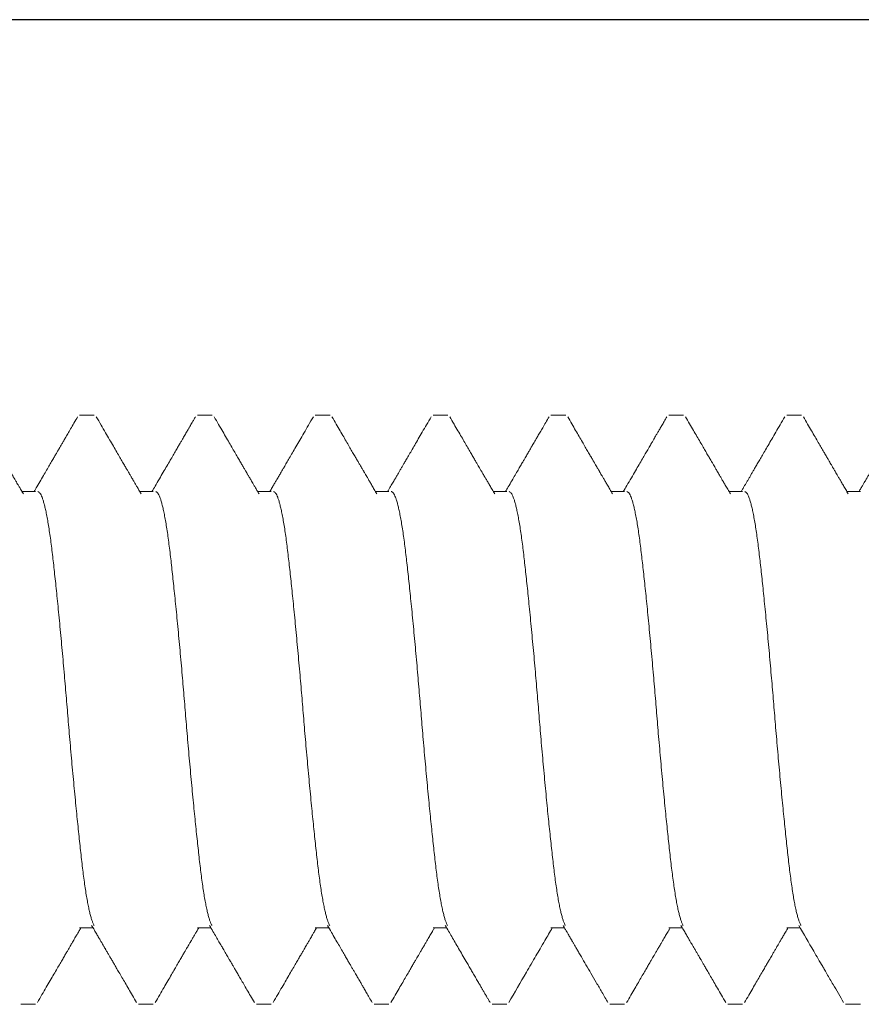
# Model space of a CAD drawing. Extents: x -14.4 to 52.1, y 66.3 to 107.1.
# Drawn here: x -2.6 to -2.2, y 103.7 to 104.1 of the extents above; entities that cross this region are included whole.
import ezdxf

# ---------------------------------------------------------------- set-up
doc = ezdxf.new("R2010")
doc.units = 0
doc.header["$MEASUREMENT"] = 0
doc.linetypes.add('SLD-Solid', pattern=[0])
for name, color, linetype in [('DIMENSION', 1, 'CONTINUOUS'), ('FASTENER(GFC)', 6, 'CONTINUOUS'), ('OBJECT_1', 4, 'CONTINUOUS')]:
    doc.layers.add(name, color=color, linetype=linetype)

# ---------------------------------------------------------------- blocks, each defined once
blk = doc.blocks.new('F581S')
at = {"layer": 'FASTENER(GFC)', "linetype": 'SLD-Solid', "lineweight": 15}
for p, q in [((0.6026, 0.12554), (0.59632, 0.12554)), ((0.65281, 0.12554), (0.64654, 0.12554)), ((0.70303, 0.12554), (0.69675, 0.12554)), ((0.75325, 0.12554), (0.74697, 0.12554)), ((0.80346, 0.12554), (0.79718, 0.12554)), ((0.85368, 0.12554), (0.8474, 0.12554)), ((0.90389, 0.12554), (0.89762, 0.12554)), ((0.95411, 0.12554), (0.94783, 0.12554)), ((0.6277, 0.09292), (0.62199, 0.09292)), ((0.67792, 0.09292), (0.6722, 0.09292)), ((0.72814, 0.09292), (0.72242, 0.09292)), ((0.77835, 0.09292), (0.77264, 0.09292)), ((0.82857, 0.09292), (0.82285, 0.09292)), ((0.87879, 0.09292), (0.87307, 0.09292)), ((0.929, 0.09292), (0.92328, 0.09292)), ((0.59632, -0.09292), (0.60204, -0.09292)), ((0.64653, -0.09292), (0.65225, -0.09292)), ((0.69675, -0.09292), (0.70247, -0.09292)), ((0.74697, -0.09292), (0.75269, -0.09292)), ((0.79718, -0.09292), (0.8029, -0.09292)), ((0.8474, -0.09292), (0.85312, -0.09292)), ((0.89762, -0.09292), (0.90334, -0.09292)), ((0.94783, -0.09292), (0.95355, -0.09292)), ((0.62143, -0.12554), (0.6277, -0.12554)), ((0.67164, -0.12554), (0.67792, -0.12554)), ((0.72186, -0.12554), (0.72814, -0.12554)), ((0.77208, -0.12554), (0.77835, -0.12554)), ((0.82229, -0.12554), (0.82857, -0.12554)), ((0.87251, -0.12554), (0.87879, -0.12554)), ((0.92273, -0.12554), (0.929, -0.12554))]:
    blk.add_line(p, q, dxfattribs=at)
for points, knots in [([(0.62257, 0.09192), (0.62044, 0.09558), (0.61703, 0.10141), (0.61334, 0.10776), (0.61174, 0.11051), (0.61136, 0.11117), (0.61106, 0.11168), (0.60992, 0.11365), (0.60732, 0.11812), (0.60493, 0.12222), (0.60343, 0.12481)], [0, 0, 0, 0, 0.333853, 0.532753, 0.579051, 0.584813, 0.592402, 0.625661, 0.764542, 1, 1, 1, 1]), ([(0.6457, 0.12481), (0.64509, 0.12376), (0.64392, 0.12174), (0.64224, 0.11885), (0.64071, 0.11621), (0.63932, 0.11383), (0.63809, 0.11171), (0.637, 0.10984), (0.63606, 0.10823), (0.63527, 0.10687), (0.63463, 0.10578), (0.63414, 0.10493), (0.63375, 0.10425), (0.6334, 0.10365), (0.63305, 0.10305), (0.6327, 0.10245), (0.63237, 0.10188), (0.63201, 0.10127), (0.63158, 0.10053), (0.63103, 0.09959), (0.63037, 0.09845), (0.62958, 0.0971), (0.62868, 0.09555), (0.62785, 0.09414), (0.62733, 0.09324), (0.62715, 0.09292)], [0, 0, 0, 0, 0.098784, 0.189512, 0.272191, 0.346826, 0.413421, 0.47198, 0.522508, 0.565008, 0.599483, 0.625935, 0.64493, 0.66313, 0.682462, 0.701586, 0.719402, 0.736162, 0.759285, 0.788771, 0.824617, 0.866819, 0.915373, 0.970276, 1, 1, 1, 1]), ([(0.67279, 0.09192), (0.67242, 0.09256), (0.67171, 0.09377), (0.67071, 0.09549), (0.66981, 0.09702), (0.66903, 0.09837), (0.66835, 0.09953), (0.66779, 0.10049), (0.66733, 0.10128), (0.66694, 0.10194), (0.66659, 0.10256), (0.66622, 0.10318), (0.66587, 0.10378), (0.66553, 0.10436), (0.66519, 0.10496), (0.6648, 0.10563), (0.66432, 0.10646), (0.66373, 0.10747), (0.66303, 0.10866), (0.66223, 0.11004), (0.66125, 0.11173), (0.66007, 0.11375), (0.65869, 0.11614), (0.65714, 0.11879), (0.65545, 0.12171), (0.65426, 0.12375), (0.65365, 0.12481)], [0, 0, 0, 0, 0.0580985, 0.1104794, 0.1571398, 0.1980756, 0.2332828, 0.2627605, 0.2865039, 0.3045127, 0.3237441, 0.3424508, 0.3612937, 0.3786254, 0.3957143, 0.4151975, 0.4402871, 0.4709864, 0.507295, 0.549216, 0.5967521, 0.6612081, 0.7337549, 0.8143997, 0.9031459, 1, 1, 1, 1]), ([(0.69592, 0.12481), (0.69531, 0.12377), (0.69415, 0.12176), (0.69248, 0.11889), (0.69095, 0.11626), (0.68958, 0.1139), (0.68835, 0.11178), (0.68727, 0.10992), (0.68633, 0.10832), (0.68555, 0.10697), (0.68491, 0.10587), (0.68443, 0.10505), (0.68407, 0.10444), (0.68376, 0.10391), (0.68342, 0.10333), (0.68306, 0.1027), (0.68274, 0.10215), (0.68248, 0.1017), (0.68222, 0.10126), (0.68187, 0.10065), (0.68137, 0.0998), (0.68073, 0.0987), (0.67994, 0.09735), (0.67902, 0.09576), (0.67814, 0.09426), (0.67757, 0.09328), (0.67736, 0.09292)], [0, 0, 0, 0, 0.098171, 0.188354, 0.270556, 0.344782, 0.411037, 0.469327, 0.519653, 0.56202, 0.596431, 0.622888, 0.638936, 0.654562, 0.672786, 0.693609, 0.713161, 0.724718, 0.735985, 0.754995, 0.781749, 0.816242, 0.858471, 0.908432, 0.966119, 1, 1, 1, 1]), ([(0.72301, 0.09192), (0.72273, 0.0924), (0.72221, 0.09329), (0.72149, 0.09452), (0.72088, 0.09557), (0.72038, 0.09642), (0.71999, 0.09708), (0.7197, 0.09758), (0.71949, 0.09795), (0.7193, 0.09828), (0.71909, 0.09863), (0.71884, 0.09905), (0.71856, 0.09954), (0.71823, 0.1001), (0.71775, 0.10094), (0.71707, 0.1021), (0.71617, 0.10364), (0.71488, 0.10587), (0.71318, 0.10878), (0.71107, 0.11242), (0.7088, 0.11631), (0.70638, 0.12047), (0.70472, 0.12333), (0.70387, 0.12481)], [0, 0, 0, 0, 0.043509, 0.081173, 0.11299, 0.138955, 0.159066, 0.173323, 0.183997, 0.192708, 0.203484, 0.216326, 0.231234, 0.248209, 0.26725, 0.307529, 0.354759, 0.407651, 0.510224, 0.62074, 0.739204, 0.865622, 1, 1, 1, 1]), ([(0.74613, 0.12481), (0.74363, 0.1205), (0.73977, 0.11385), (0.73532, 0.10621), (0.73269, 0.1017), (0.73037, 0.09771), (0.72863, 0.09473), (0.72758, 0.09292)], [0, 0, 0, 0, 0.4055108, 0.6252509, 0.7186555, 0.8304641, 1, 1, 1, 1]), ([(0.77322, 0.09192), (0.77274, 0.09274), (0.77182, 0.09433), (0.77041, 0.09673), (0.76899, 0.09918), (0.76748, 0.10176), (0.76588, 0.10451), (0.76446, 0.10695), (0.76322, 0.10908), (0.7622, 0.11083), (0.76115, 0.11264), (0.7601, 0.11445), (0.75909, 0.11618), (0.75822, 0.11769), (0.75747, 0.11897), (0.75685, 0.12004), (0.75634, 0.12091), (0.75588, 0.12171), (0.75539, 0.12255), (0.75478, 0.12361), (0.75433, 0.12438), (0.75408, 0.12481)], [0, 0, 0, 0, 0.074779, 0.145119, 0.219434, 0.297961, 0.381115, 0.469497, 0.521283, 0.574718, 0.629805, 0.686427, 0.739746, 0.787224, 0.824173, 0.856595, 0.884525, 0.903637, 0.929252, 0.961373, 1, 1, 1, 1]), ([(0.79635, 0.12481), (0.79574, 0.12377), (0.79458, 0.12176), (0.79291, 0.11889), (0.79138, 0.11626), (0.79001, 0.1139), (0.78878, 0.11178), (0.7877, 0.10992), (0.78676, 0.10832), (0.78598, 0.10697), (0.78534, 0.10587), (0.78486, 0.10505), (0.7845, 0.10444), (0.7842, 0.10391), (0.78386, 0.10333), (0.78349, 0.1027), (0.78317, 0.10215), (0.78291, 0.1017), (0.78265, 0.10126), (0.7823, 0.10065), (0.7818, 0.0998), (0.78116, 0.0987), (0.78038, 0.09735), (0.77945, 0.09576), (0.77857, 0.09426), (0.778, 0.09328), (0.77779, 0.09292)], [0, 0, 0, 0, 0.098172, 0.188357, 0.270561, 0.34479, 0.411047, 0.469339, 0.519668, 0.562039, 0.596452, 0.622912, 0.638965, 0.654589, 0.672804, 0.693608, 0.713143, 0.72469, 0.735954, 0.754964, 0.781718, 0.816215, 0.858449, 0.908415, 0.966111, 1, 1, 1, 1]), ([(0.82344, 0.09192), (0.82286, 0.09291), (0.82175, 0.09481), (0.82016, 0.09754), (0.8187, 0.10004), (0.81738, 0.10231), (0.8162, 0.10434), (0.81516, 0.10613), (0.81426, 0.10768), (0.81347, 0.10902), (0.81276, 0.11025), (0.81209, 0.11139), (0.81147, 0.11247), (0.81092, 0.1134), (0.81051, 0.11412), (0.81014, 0.11475), (0.80974, 0.11544), (0.80919, 0.11638), (0.8085, 0.11758), (0.80766, 0.11902), (0.80667, 0.12073), (0.80553, 0.12268), (0.80473, 0.12407), (0.8043, 0.12481)], [0, 0, 0, 0, 0.0902371, 0.1734147, 0.249523, 0.3185567, 0.3805073, 0.4344515, 0.4815514, 0.5218049, 0.5569686, 0.5934589, 0.6262694, 0.655196, 0.6785712, 0.6918091, 0.7127105, 0.7413168, 0.7776296, 0.8216511, 0.8733848, 0.9328333, 1, 1, 1, 1]), ([(0.84657, 0.12481), (0.8459, 0.12367), (0.84463, 0.12147), (0.84279, 0.1183), (0.84109, 0.11538), (0.83954, 0.11271), (0.83814, 0.11031), (0.83689, 0.10816), (0.83579, 0.10627), (0.83482, 0.10461), (0.83402, 0.10323), (0.83336, 0.10211), (0.83284, 0.1012), (0.83239, 0.10043), (0.832, 0.09976), (0.83169, 0.09924), (0.83144, 0.0988), (0.8312, 0.09839), (0.83089, 0.09786), (0.83048, 0.09715), (0.82993, 0.09621), (0.82923, 0.09501), (0.82857, 0.09389), (0.82815, 0.09316), (0.82801, 0.09292)], [0, 0, 0, 0, 0.107202, 0.206562, 0.29809, 0.381789, 0.457667, 0.524579, 0.583954, 0.635797, 0.680108, 0.713859, 0.741551, 0.765495, 0.786453, 0.804425, 0.814698, 0.827476, 0.843237, 0.864625, 0.894152, 0.931815, 0.977611, 1, 1, 1, 1]), ([(0.87365, 0.09192), (0.87316, 0.09277), (0.87221, 0.0944), (0.87086, 0.09671), (0.86965, 0.09879), (0.86858, 0.10063), (0.86769, 0.10216), (0.86696, 0.1034), (0.86639, 0.10438), (0.86592, 0.10519), (0.86554, 0.10584), (0.86525, 0.10634), (0.86505, 0.10668), (0.86491, 0.10692), (0.86477, 0.10717), (0.86456, 0.10753), (0.86422, 0.10811), (0.86374, 0.10894), (0.86308, 0.11007), (0.86228, 0.11144), (0.86134, 0.11307), (0.86025, 0.11493), (0.85902, 0.11705), (0.85765, 0.11942), (0.85613, 0.12203), (0.85507, 0.12385), (0.85451, 0.12481)], [0, 0, 0, 0, 0.077807, 0.148315, 0.211515, 0.267404, 0.315973, 0.350852, 0.380642, 0.405342, 0.425098, 0.44024, 0.450779, 0.455734, 0.462423, 0.473336, 0.488474, 0.51523, 0.5495, 0.591284, 0.640587, 0.69741, 0.761759, 0.833637, 0.913048, 1, 1, 1, 1]), ([(0.89678, 0.12481), (0.89614, 0.1237), (0.89489, 0.12155), (0.89308, 0.11844), (0.89142, 0.11558), (0.88989, 0.11295), (0.88851, 0.11057), (0.88727, 0.10844), (0.88617, 0.10655), (0.8852, 0.10489), (0.88439, 0.10349), (0.88372, 0.10234), (0.88317, 0.10141), (0.88272, 0.10063), (0.88233, 0.09996), (0.88205, 0.09948), (0.88185, 0.09914), (0.88171, 0.0989), (0.88155, 0.09862), (0.88133, 0.09824), (0.88101, 0.0977), (0.88058, 0.09695), (0.88002, 0.09599), (0.87934, 0.09482), (0.87872, 0.09378), (0.87834, 0.09312), (0.87823, 0.09292)], [0, 0, 0, 0, 0.1047309, 0.2020142, 0.2918564, 0.3742621, 0.449238, 0.5156461, 0.5748941, 0.626986, 0.6719242, 0.7065736, 0.7353156, 0.7594675, 0.7802205, 0.7975765, 0.8049813, 0.8122625, 0.8205242, 0.8310308, 0.8478629, 0.8713314, 0.9014357, 0.9381712, 0.9815351, 1, 1, 1, 1]), ([(0.92387, 0.09192), (0.92348, 0.09258), (0.92276, 0.09383), (0.92173, 0.09558), (0.92085, 0.0971), (0.9201, 0.09838), (0.91949, 0.09942), (0.91903, 0.10023), (0.91868, 0.10082), (0.91844, 0.10123), (0.91824, 0.10158), (0.91802, 0.10195), (0.91778, 0.10237), (0.91748, 0.10289), (0.91712, 0.10351), (0.91663, 0.10434), (0.91601, 0.1054), (0.91524, 0.10673), (0.91434, 0.10827), (0.91333, 0.11002), (0.91219, 0.11197), (0.91093, 0.11414), (0.90955, 0.11651), (0.90805, 0.11909), (0.90643, 0.12188), (0.90531, 0.12381), (0.90473, 0.12481)], [0, 0, 0, 0, 0.060545, 0.113889, 0.160026, 0.198952, 0.230661, 0.255152, 0.272421, 0.284237, 0.293333, 0.30436, 0.31732, 0.332376, 0.351114, 0.373935, 0.408038, 0.448468, 0.495226, 0.548316, 0.60774, 0.673501, 0.745603, 0.82405, 0.908849, 1, 1, 1, 1]), ([(0.947, 0.12481), (0.94634, 0.12368), (0.94508, 0.1215), (0.94325, 0.11836), (0.94156, 0.11545), (0.94002, 0.11279), (0.93861, 0.11038), (0.93736, 0.10823), (0.93625, 0.10632), (0.93527, 0.10464), (0.93445, 0.10323), (0.93378, 0.10207), (0.93323, 0.10113), (0.93276, 0.10033), (0.93235, 0.09963), (0.93205, 0.09911), (0.93183, 0.09873), (0.93166, 0.09845), (0.93148, 0.09812), (0.93124, 0.09772), (0.9309, 0.09713), (0.93039, 0.09627), (0.9297, 0.09508), (0.92903, 0.09393), (0.92859, 0.09318), (0.92844, 0.09292)], [0, 0, 0, 0, 0.10619, 0.204796, 0.295823, 0.379278, 0.455165, 0.522336, 0.582216, 0.634805, 0.680112, 0.714981, 0.743888, 0.768774, 0.7906, 0.809368, 0.817605, 0.82611, 0.836305, 0.848199, 0.863996, 0.892049, 0.929326, 0.975825, 1, 1, 1, 1]), ([(0.64559, -0.09291), (0.64558, -0.09292), (0.64543, -0.09297), (0.64513, -0.09278), (0.64468, -0.09234), (0.64424, -0.09157), (0.64379, -0.09054), (0.64334, -0.08925), (0.6429, -0.08769), (0.64245, -0.08586), (0.64199, -0.08373), (0.64152, -0.08129), (0.64105, -0.07854), (0.64059, -0.07554), (0.64013, -0.07231), (0.63969, -0.06887), (0.63927, -0.0653), (0.63885, -0.06161), (0.63843, -0.05778), (0.638, -0.05376), (0.63756, -0.04956), (0.63711, -0.0451), (0.63664, -0.04039), (0.63616, -0.03544), (0.63569, -0.03038), (0.63521, -0.02522), (0.63474, -0.01999), (0.63429, -0.01483), (0.63385, -0.00975), (0.63343, -0.00478), (0.63302, 0.00017), (0.63262, 0.00513), (0.63219, 0.0102), (0.63174, 0.01538), (0.63128, 0.02064), (0.63081, 0.02586), (0.63033, 0.03101), (0.62985, 0.03606), (0.62939, 0.04089), (0.62893, 0.0455), (0.62848, 0.04986), (0.62805, 0.05405), (0.62762, 0.05806), (0.62719, 0.06194), (0.62677, 0.06569), (0.62634, 0.06931), (0.62589, 0.07272), (0.62543, 0.07592), (0.62497, 0.07889), (0.62451, 0.08156), (0.62405, 0.08393), (0.6236, 0.086), (0.62315, 0.08781), (0.6227, 0.08935), (0.62225, 0.09063), (0.62189, 0.09148), (0.62168, 0.0918), (0.62163, 0.09189)], [0, 0, 0, 0, 0.001303, 0.02014, 0.03916, 0.058334, 0.076525, 0.094799, 0.113129, 0.131486, 0.149843, 0.16928, 0.188652, 0.207926, 0.22707, 0.246055, 0.264856, 0.282624, 0.300555, 0.318624, 0.336804, 0.355071, 0.374507, 0.393976, 0.413444, 0.432878, 0.452244, 0.47151, 0.489556, 0.507459, 0.525197, 0.542946, 0.56086, 0.580013, 0.599293, 0.618669, 0.638109, 0.657579, 0.677046, 0.695368, 0.713629, 0.731802, 0.749862, 0.767782, 0.786609, 0.80543, 0.824436, 0.843599, 0.862886, 0.882268, 0.900599, 0.918957, 0.937313, 0.95564, 0.973909, 0.993192, 1, 1, 1, 1]), ([(0.69579, -0.09291), (0.69578, -0.09292), (0.69563, -0.09297), (0.69533, -0.09278), (0.69488, -0.09234), (0.69444, -0.09157), (0.69399, -0.09054), (0.69354, -0.08925), (0.6931, -0.08769), (0.69265, -0.08586), (0.69219, -0.08373), (0.69172, -0.08129), (0.69125, -0.07854), (0.69079, -0.07554), (0.69033, -0.07231), (0.68989, -0.06887), (0.68947, -0.0653), (0.68905, -0.06161), (0.68863, -0.05778), (0.6882, -0.05376), (0.68776, -0.04956), (0.68731, -0.0451), (0.68684, -0.04039), (0.68636, -0.03544), (0.68589, -0.03038), (0.68541, -0.02522), (0.68494, -0.01999), (0.68449, -0.01483), (0.68405, -0.00975), (0.68363, -0.00478), (0.68322, 0.00017), (0.68282, 0.00513), (0.68239, 0.0102), (0.68194, 0.01538), (0.68148, 0.02064), (0.68101, 0.02586), (0.68053, 0.03101), (0.68005, 0.03606), (0.67959, 0.04089), (0.67913, 0.0455), (0.67868, 0.04986), (0.67825, 0.05405), (0.67782, 0.05806), (0.67739, 0.06194), (0.67697, 0.06569), (0.67654, 0.06931), (0.67609, 0.07272), (0.67563, 0.07592), (0.67517, 0.07889), (0.67471, 0.08156), (0.67425, 0.08393), (0.6738, 0.086), (0.67335, 0.08781), (0.6729, 0.08935), (0.67245, 0.09063), (0.67209, 0.09148), (0.67188, 0.0918), (0.67183, 0.09189)], [0, 0, 0, 0, 0.001303, 0.02014, 0.03916, 0.058334, 0.076525, 0.094799, 0.113129, 0.131486, 0.149843, 0.16928, 0.188652, 0.207926, 0.22707, 0.246055, 0.264856, 0.282624, 0.300555, 0.318624, 0.336804, 0.355071, 0.374507, 0.393976, 0.413444, 0.432878, 0.452244, 0.47151, 0.489556, 0.507459, 0.525197, 0.542946, 0.56086, 0.580013, 0.599293, 0.618669, 0.638109, 0.657579, 0.677046, 0.695368, 0.713629, 0.731802, 0.749862, 0.767782, 0.786609, 0.80543, 0.824436, 0.843599, 0.862886, 0.882268, 0.900599, 0.918957, 0.937313, 0.95564, 0.973909, 0.993192, 1, 1, 1, 1]), ([(0.74599, -0.09291), (0.74598, -0.09292), (0.74583, -0.09297), (0.74553, -0.09278), (0.74508, -0.09234), (0.74464, -0.09157), (0.74419, -0.09054), (0.74374, -0.08925), (0.7433, -0.08769), (0.74285, -0.08586), (0.74239, -0.08373), (0.74192, -0.08129), (0.74145, -0.07854), (0.74099, -0.07554), (0.74053, -0.07231), (0.74009, -0.06887), (0.73967, -0.0653), (0.73925, -0.06161), (0.73883, -0.05778), (0.7384, -0.05376), (0.73796, -0.04956), (0.73751, -0.0451), (0.73704, -0.04039), (0.73656, -0.03544), (0.73609, -0.03038), (0.73561, -0.02522), (0.73514, -0.01999), (0.73469, -0.01483), (0.73425, -0.00975), (0.73383, -0.00478), (0.73342, 0.00017), (0.73302, 0.00513), (0.73259, 0.0102), (0.73214, 0.01538), (0.73168, 0.02064), (0.73121, 0.02586), (0.73073, 0.03101), (0.73025, 0.03606), (0.72979, 0.04089), (0.72933, 0.0455), (0.72888, 0.04986), (0.72845, 0.05405), (0.72802, 0.05806), (0.72759, 0.06194), (0.72717, 0.06569), (0.72674, 0.06931), (0.72629, 0.07272), (0.72583, 0.07592), (0.72537, 0.07889), (0.72491, 0.08156), (0.72445, 0.08393), (0.724, 0.086), (0.72355, 0.08781), (0.7231, 0.08935), (0.72265, 0.09063), (0.72229, 0.09148), (0.72208, 0.0918), (0.72203, 0.09189)], [0, 0, 0, 0, 0.001303, 0.02014, 0.03916, 0.058334, 0.076525, 0.094799, 0.113129, 0.131486, 0.149843, 0.16928, 0.188652, 0.207926, 0.22707, 0.246055, 0.264856, 0.282624, 0.300555, 0.318624, 0.336804, 0.355071, 0.374507, 0.393976, 0.413444, 0.432878, 0.452244, 0.47151, 0.489556, 0.507459, 0.525197, 0.542946, 0.56086, 0.580013, 0.599293, 0.618669, 0.638109, 0.657579, 0.677046, 0.695368, 0.713629, 0.731802, 0.749862, 0.767782, 0.786609, 0.80543, 0.824436, 0.843599, 0.862886, 0.882268, 0.900599, 0.918957, 0.937313, 0.95564, 0.973909, 0.993192, 1, 1, 1, 1]), ([(0.79619, -0.09291), (0.79618, -0.09292), (0.79603, -0.09297), (0.79573, -0.09278), (0.79528, -0.09234), (0.79484, -0.09157), (0.79439, -0.09054), (0.79394, -0.08925), (0.7935, -0.08769), (0.79305, -0.08586), (0.79259, -0.08373), (0.79212, -0.08129), (0.79165, -0.07854), (0.79119, -0.07554), (0.79073, -0.07231), (0.79029, -0.06887), (0.78987, -0.0653), (0.78945, -0.06161), (0.78903, -0.05778), (0.7886, -0.05376), (0.78816, -0.04956), (0.78771, -0.0451), (0.78724, -0.04039), (0.78676, -0.03544), (0.78629, -0.03038), (0.78581, -0.02522), (0.78534, -0.01999), (0.78489, -0.01483), (0.78445, -0.00975), (0.78403, -0.00478), (0.78362, 0.00017), (0.78322, 0.00513), (0.78279, 0.0102), (0.78234, 0.01538), (0.78188, 0.02064), (0.78141, 0.02586), (0.78093, 0.03101), (0.78045, 0.03606), (0.77999, 0.04089), (0.77953, 0.0455), (0.77908, 0.04986), (0.77865, 0.05405), (0.77822, 0.05806), (0.77779, 0.06194), (0.77737, 0.06569), (0.77694, 0.06931), (0.77649, 0.07272), (0.77603, 0.07592), (0.77557, 0.07889), (0.77511, 0.08156), (0.77465, 0.08393), (0.7742, 0.086), (0.77375, 0.08781), (0.7733, 0.08935), (0.77285, 0.09063), (0.77249, 0.09148), (0.77228, 0.0918), (0.77223, 0.09189)], [0, 0, 0, 0, 0.001303, 0.02014, 0.03916, 0.058334, 0.076525, 0.094799, 0.113129, 0.131486, 0.149843, 0.16928, 0.188652, 0.207926, 0.22707, 0.246055, 0.264856, 0.282624, 0.300555, 0.318624, 0.336804, 0.355071, 0.374507, 0.393976, 0.413444, 0.432878, 0.452244, 0.47151, 0.489556, 0.507459, 0.525197, 0.542946, 0.56086, 0.580013, 0.599293, 0.618669, 0.638109, 0.657579, 0.677046, 0.695368, 0.713629, 0.731802, 0.749862, 0.767782, 0.786609, 0.80543, 0.824436, 0.843599, 0.862886, 0.882268, 0.900599, 0.918957, 0.937313, 0.95564, 0.973909, 0.993192, 1, 1, 1, 1]), ([(0.84639, -0.09291), (0.84638, -0.09292), (0.84623, -0.09297), (0.84593, -0.09278), (0.84548, -0.09234), (0.84504, -0.09157), (0.84459, -0.09054), (0.84414, -0.08925), (0.8437, -0.08769), (0.84325, -0.08586), (0.84279, -0.08373), (0.84232, -0.08129), (0.84185, -0.07854), (0.84139, -0.07554), (0.84093, -0.07231), (0.84049, -0.06887), (0.84007, -0.0653), (0.83965, -0.06161), (0.83923, -0.05778), (0.8388, -0.05376), (0.83836, -0.04956), (0.83791, -0.0451), (0.83744, -0.04039), (0.83696, -0.03544), (0.83649, -0.03038), (0.83601, -0.02522), (0.83554, -0.01999), (0.83509, -0.01483), (0.83465, -0.00975), (0.83423, -0.00478), (0.83382, 0.00017), (0.83342, 0.00513), (0.83299, 0.0102), (0.83254, 0.01538), (0.83208, 0.02064), (0.83161, 0.02586), (0.83113, 0.03101), (0.83065, 0.03606), (0.83019, 0.04089), (0.82973, 0.0455), (0.82928, 0.04986), (0.82885, 0.05405), (0.82842, 0.05806), (0.82799, 0.06194), (0.82757, 0.06569), (0.82714, 0.06931), (0.82669, 0.07272), (0.82623, 0.07592), (0.82577, 0.07889), (0.82531, 0.08156), (0.82485, 0.08393), (0.8244, 0.086), (0.82395, 0.08781), (0.8235, 0.08935), (0.82305, 0.09063), (0.82269, 0.09148), (0.82248, 0.0918), (0.82243, 0.09189)], [0, 0, 0, 0, 0.001303, 0.02014, 0.03916, 0.058334, 0.076525, 0.094799, 0.113129, 0.131486, 0.149843, 0.16928, 0.188652, 0.207926, 0.22707, 0.246055, 0.264856, 0.282624, 0.300555, 0.318624, 0.336804, 0.355071, 0.374507, 0.393976, 0.413444, 0.432878, 0.452244, 0.47151, 0.489556, 0.507459, 0.525197, 0.542946, 0.56086, 0.580013, 0.599293, 0.618669, 0.638109, 0.657579, 0.677046, 0.695368, 0.713629, 0.731802, 0.749862, 0.767782, 0.786609, 0.80543, 0.824436, 0.843599, 0.862886, 0.882268, 0.900599, 0.918957, 0.937313, 0.95564, 0.973909, 0.993192, 1, 1, 1, 1]), ([(0.89659, -0.09291), (0.89658, -0.09292), (0.89643, -0.09297), (0.89613, -0.09278), (0.89568, -0.09234), (0.89524, -0.09157), (0.89479, -0.09054), (0.89434, -0.08925), (0.8939, -0.08769), (0.89345, -0.08586), (0.89299, -0.08373), (0.89252, -0.08129), (0.89205, -0.07854), (0.89159, -0.07554), (0.89113, -0.07231), (0.89069, -0.06887), (0.89027, -0.0653), (0.88985, -0.06161), (0.88943, -0.05778), (0.889, -0.05376), (0.88856, -0.04956), (0.88811, -0.0451), (0.88764, -0.04039), (0.88716, -0.03544), (0.88669, -0.03038), (0.88621, -0.02522), (0.88574, -0.01999), (0.88529, -0.01483), (0.88485, -0.00975), (0.88443, -0.00478), (0.88402, 0.00017), (0.88362, 0.00513), (0.88319, 0.0102), (0.88274, 0.01538), (0.88228, 0.02064), (0.88181, 0.02586), (0.88133, 0.03101), (0.88085, 0.03606), (0.88039, 0.04089), (0.87993, 0.0455), (0.87948, 0.04986), (0.87905, 0.05405), (0.87862, 0.05806), (0.87819, 0.06194), (0.87777, 0.06569), (0.87734, 0.06931), (0.87689, 0.07272), (0.87643, 0.07592), (0.87597, 0.07889), (0.87551, 0.08156), (0.87505, 0.08393), (0.8746, 0.086), (0.87415, 0.08781), (0.8737, 0.08935), (0.87325, 0.09063), (0.87289, 0.09148), (0.87268, 0.0918), (0.87263, 0.09189)], [0, 0, 0, 0, 0.001303, 0.02014, 0.03916, 0.058334, 0.076525, 0.094799, 0.113129, 0.131486, 0.149843, 0.16928, 0.188652, 0.207926, 0.22707, 0.246055, 0.264856, 0.282624, 0.300555, 0.318624, 0.336804, 0.355071, 0.374507, 0.393976, 0.413444, 0.432878, 0.452244, 0.47151, 0.489556, 0.507459, 0.525197, 0.542946, 0.56086, 0.580013, 0.599293, 0.618669, 0.638109, 0.657579, 0.677046, 0.695368, 0.713629, 0.731802, 0.749862, 0.767782, 0.786609, 0.80543, 0.824436, 0.843599, 0.862886, 0.882268, 0.900599, 0.918957, 0.937313, 0.95564, 0.973909, 0.993192, 1, 1, 1, 1]), ([(0.94679, -0.09291), (0.94678, -0.09292), (0.94663, -0.09297), (0.94633, -0.09278), (0.94588, -0.09234), (0.94544, -0.09157), (0.94499, -0.09054), (0.94454, -0.08925), (0.9441, -0.08769), (0.94365, -0.08586), (0.94319, -0.08373), (0.94272, -0.08129), (0.94225, -0.07854), (0.94179, -0.07554), (0.94133, -0.07231), (0.94089, -0.06887), (0.94047, -0.0653), (0.94005, -0.06161), (0.93963, -0.05778), (0.9392, -0.05376), (0.93876, -0.04956), (0.93831, -0.0451), (0.93784, -0.04039), (0.93736, -0.03544), (0.93689, -0.03038), (0.93641, -0.02522), (0.93594, -0.01999), (0.93549, -0.01483), (0.93505, -0.00975), (0.93463, -0.00478), (0.93422, 0.00017), (0.93382, 0.00513), (0.93339, 0.0102), (0.93294, 0.01538), (0.93248, 0.02064), (0.93201, 0.02586), (0.93153, 0.03101), (0.93105, 0.03606), (0.93059, 0.04089), (0.93013, 0.0455), (0.92968, 0.04986), (0.92925, 0.05405), (0.92882, 0.05806), (0.92839, 0.06194), (0.92797, 0.06569), (0.92754, 0.06931), (0.92709, 0.07272), (0.92663, 0.07592), (0.92617, 0.07889), (0.92571, 0.08156), (0.92525, 0.08393), (0.9248, 0.086), (0.92435, 0.08781), (0.9239, 0.08935), (0.92345, 0.09063), (0.92309, 0.09148), (0.92288, 0.0918), (0.92283, 0.09189)], [0, 0, 0, 0, 0.001303, 0.02014, 0.03916, 0.058334, 0.076525, 0.094799, 0.113129, 0.131486, 0.149843, 0.16928, 0.188652, 0.207926, 0.22707, 0.246055, 0.264856, 0.282624, 0.300555, 0.318624, 0.336804, 0.355071, 0.374507, 0.393976, 0.413444, 0.432878, 0.452244, 0.47151, 0.489556, 0.507459, 0.525197, 0.542946, 0.56086, 0.580013, 0.599293, 0.618669, 0.638109, 0.657579, 0.677046, 0.695368, 0.713629, 0.731802, 0.749862, 0.767782, 0.786609, 0.80543, 0.824436, 0.843599, 0.862886, 0.882268, 0.900599, 0.918957, 0.937313, 0.95564, 0.973909, 0.993192, 1, 1, 1, 1]), ([(0.60145, -0.09192), (0.60182, -0.09255), (0.60252, -0.09376), (0.60352, -0.09547), (0.60441, -0.097), (0.6052, -0.09834), (0.60587, -0.0995), (0.60644, -0.10047), (0.60689, -0.10125), (0.60726, -0.10189), (0.60755, -0.10237), (0.60779, -0.10279), (0.608, -0.10316), (0.60824, -0.10356), (0.60851, -0.10404), (0.6089, -0.1047), (0.60943, -0.10561), (0.61012, -0.1068), (0.61095, -0.10822), (0.61192, -0.10988), (0.61302, -0.11178), (0.61427, -0.11392), (0.61565, -0.11631), (0.61717, -0.11893), (0.61884, -0.12179), (0.61999, -0.12377), (0.62059, -0.12481)], [0, 0, 0, 0, 0.05778, 0.109918, 0.15641, 0.197252, 0.232441, 0.261975, 0.285851, 0.304065, 0.319549, 0.330465, 0.341754, 0.353419, 0.366892, 0.385298, 0.414042, 0.45005, 0.493325, 0.543869, 0.601686, 0.666778, 0.739151, 0.818808, 0.905756, 1, 1, 1, 1]), ([(0.65167, -0.09192), (0.65205, -0.09258), (0.65278, -0.09383), (0.65381, -0.09559), (0.6547, -0.09712), (0.65546, -0.09842), (0.65609, -0.0995), (0.65658, -0.10034), (0.65694, -0.10096), (0.6572, -0.10141), (0.65743, -0.1018), (0.65769, -0.10225), (0.65801, -0.10279), (0.65841, -0.10349), (0.65892, -0.10437), (0.65956, -0.10546), (0.66032, -0.10677), (0.6612, -0.10828), (0.66221, -0.11002), (0.66334, -0.11196), (0.6646, -0.11412), (0.66597, -0.11649), (0.66748, -0.11907), (0.6691, -0.12187), (0.67023, -0.1238), (0.67081, -0.12481)], [0, 0, 0, 0, 0.060488, 0.114023, 0.160599, 0.200214, 0.232862, 0.25854, 0.277245, 0.288975, 0.299859, 0.313171, 0.329325, 0.349679, 0.376459, 0.4097, 0.449403, 0.49557, 0.548203, 0.607306, 0.672883, 0.744935, 0.823469, 0.908489, 1, 1, 1, 1]), ([(0.70188, -0.09192), (0.70227, -0.09258), (0.703, -0.09383), (0.70403, -0.09559), (0.70492, -0.09712), (0.70568, -0.09842), (0.7063, -0.0995), (0.7068, -0.10034), (0.70715, -0.10096), (0.70742, -0.10141), (0.70765, -0.1018), (0.7079, -0.10225), (0.70822, -0.10279), (0.70863, -0.10349), (0.70914, -0.10437), (0.70978, -0.10546), (0.71054, -0.10677), (0.71142, -0.10828), (0.71243, -0.11002), (0.71356, -0.11196), (0.71481, -0.11412), (0.71619, -0.11649), (0.71769, -0.11907), (0.71932, -0.12187), (0.72044, -0.1238), (0.72102, -0.12481)], [0, 0, 0, 0, 0.060488, 0.114023, 0.1606, 0.200215, 0.232862, 0.258541, 0.277246, 0.288976, 0.29986, 0.313172, 0.329327, 0.34968, 0.376461, 0.409702, 0.449404, 0.495571, 0.548204, 0.607308, 0.672884, 0.744937, 0.823471, 0.908491, 1, 1, 1, 1]), ([(0.7521, -0.09192), (0.75248, -0.09257), (0.75319, -0.09379), (0.75419, -0.09551), (0.75506, -0.097), (0.75581, -0.09827), (0.75642, -0.09932), (0.7569, -0.10015), (0.75725, -0.10075), (0.75751, -0.1012), (0.75774, -0.10158), (0.75798, -0.102), (0.75828, -0.10251), (0.75866, -0.10318), (0.75917, -0.10405), (0.7598, -0.10514), (0.76057, -0.10645), (0.76146, -0.10798), (0.76248, -0.10973), (0.76362, -0.1117), (0.7649, -0.1139), (0.7663, -0.11631), (0.76784, -0.11895), (0.7695, -0.1218), (0.77064, -0.12378), (0.77124, -0.12481)], [0, 0, 0, 0, 0.059059, 0.111342, 0.156846, 0.195566, 0.227498, 0.252639, 0.270986, 0.282538, 0.2935, 0.305998, 0.320456, 0.340215, 0.366669, 0.399821, 0.439672, 0.486223, 0.539479, 0.599443, 0.666116, 0.739503, 0.81961, 0.90644, 1, 1, 1, 1]), ([(0.80232, -0.09192), (0.80269, -0.09257), (0.80341, -0.09379), (0.80441, -0.09551), (0.80528, -0.097), (0.80602, -0.09827), (0.80663, -0.09932), (0.80712, -0.10015), (0.80747, -0.10075), (0.80773, -0.1012), (0.80795, -0.10158), (0.80819, -0.102), (0.80849, -0.10251), (0.80888, -0.10318), (0.80939, -0.10405), (0.81002, -0.10514), (0.81078, -0.10645), (0.81167, -0.10798), (0.81269, -0.10973), (0.81384, -0.1117), (0.81512, -0.1139), (0.81652, -0.11631), (0.81805, -0.11895), (0.81971, -0.1218), (0.82086, -0.12378), (0.82146, -0.12481)], [0, 0, 0, 0, 0.059058, 0.111343, 0.156847, 0.195566, 0.227499, 0.252639, 0.270986, 0.282538, 0.293501, 0.305999, 0.32046, 0.34022, 0.366676, 0.399828, 0.43968, 0.486231, 0.539487, 0.59945, 0.666123, 0.739509, 0.819615, 0.906443, 1, 1, 1, 1]), ([(0.85253, -0.09192), (0.85283, -0.09243), (0.8534, -0.0934), (0.85419, -0.09476), (0.85487, -0.09592), (0.85543, -0.09689), (0.85588, -0.09767), (0.85623, -0.09826), (0.8565, -0.09873), (0.85676, -0.09916), (0.857, -0.09958), (0.85728, -0.10006), (0.85762, -0.10064), (0.85807, -0.10141), (0.85865, -0.10241), (0.85937, -0.10364), (0.86021, -0.1051), (0.86119, -0.10678), (0.8623, -0.10868), (0.86354, -0.11082), (0.86491, -0.11318), (0.86642, -0.11576), (0.86805, -0.11858), (0.86982, -0.12162), (0.87104, -0.12372), (0.87167, -0.12481)], [0, 0, 0, 0, 0.047038, 0.0882368, 0.1235914, 0.1530998, 0.176759, 0.1945662, 0.2076727, 0.2190944, 0.2341909, 0.2461483, 0.2628866, 0.28649, 0.3169609, 0.3543008, 0.3985125, 0.4495973, 0.5075607, 0.5724041, 0.6441338, 0.7227515, 0.8082646, 0.9006789, 1, 1, 1, 1]), ([(0.90275, -0.09192), (0.90307, -0.09247), (0.90366, -0.09348), (0.90448, -0.09488), (0.90516, -0.09605), (0.90569, -0.09696), (0.90609, -0.09764), (0.90637, -0.09813), (0.90658, -0.09849), (0.9068, -0.09887), (0.90704, -0.09928), (0.90734, -0.0998), (0.90773, -0.10046), (0.90823, -0.10132), (0.90889, -0.10246), (0.90972, -0.10388), (0.91072, -0.1056), (0.91188, -0.1076), (0.9132, -0.10986), (0.91466, -0.11236), (0.91626, -0.11512), (0.918, -0.11812), (0.9199, -0.12138), (0.92121, -0.12364), (0.92189, -0.12481)], [0, 0, 0, 0, 0.049991, 0.092645, 0.127958, 0.155926, 0.176545, 0.189901, 0.200227, 0.209858, 0.22382, 0.237737, 0.257596, 0.283908, 0.316676, 0.361041, 0.413509, 0.474085, 0.542773, 0.619576, 0.702913, 0.794092, 0.893118, 1, 1, 1, 1]), ([(0.95297, -0.09192), (0.95328, -0.09247), (0.95388, -0.09348), (0.95469, -0.09488), (0.95537, -0.09605), (0.95591, -0.09696), (0.9563, -0.09764), (0.95659, -0.09813), (0.9568, -0.09849), (0.95702, -0.09887), (0.95726, -0.09928), (0.95756, -0.0998), (0.95794, -0.10046), (0.95845, -0.10132), (0.95911, -0.10246), (0.95994, -0.10388), (0.96094, -0.1056), (0.9621, -0.1076), (0.96342, -0.10986), (0.96487, -0.11236), (0.96648, -0.11512), (0.96822, -0.11812), (0.97011, -0.12138), (0.97143, -0.12364), (0.97211, -0.12481)], [0, 0, 0, 0, 0.049991, 0.092645, 0.127958, 0.155926, 0.176546, 0.189903, 0.200227, 0.209859, 0.223824, 0.237742, 0.257602, 0.283916, 0.316685, 0.361052, 0.413521, 0.474097, 0.542783, 0.619586, 0.702922, 0.794098, 0.893122, 1, 1, 1, 1]), ([(0.57832, -0.12481), (0.57899, -0.12367), (0.58026, -0.12147), (0.5821, -0.1183), (0.5838, -0.11538), (0.58535, -0.11271), (0.58675, -0.11031), (0.588, -0.10816), (0.5891, -0.10627), (0.59007, -0.10461), (0.59087, -0.10323), (0.59152, -0.10211), (0.59205, -0.1012), (0.5925, -0.10043), (0.59289, -0.09976), (0.5932, -0.09924), (0.59345, -0.0988), (0.59369, -0.09839), (0.594, -0.09786), (0.59441, -0.09715), (0.59496, -0.09621), (0.59566, -0.09501), (0.59632, -0.09389), (0.59674, -0.09316), (0.59688, -0.09292)], [0, 0, 0, 0, 0.1071989, 0.2065583, 0.2980838, 0.381783, 0.4576596, 0.524572, 0.5839475, 0.6357896, 0.6801023, 0.7138552, 0.7415489, 0.7654936, 0.7864524, 0.804425, 0.8146986, 0.827474, 0.843233, 0.8646171, 0.8941436, 0.9318081, 0.9776078, 1, 1, 1, 1]), ([(0.62854, -0.12481), (0.6292, -0.12367), (0.63047, -0.12149), (0.63231, -0.11832), (0.63401, -0.11539), (0.63558, -0.1127), (0.637, -0.11025), (0.63828, -0.10805), (0.63943, -0.10608), (0.64044, -0.10435), (0.64132, -0.10283), (0.6421, -0.1015), (0.6428, -0.10029), (0.64347, -0.09914), (0.64414, -0.098), (0.6448, -0.09686), (0.64545, -0.09574), (0.64613, -0.09458), (0.64668, -0.09364), (0.64701, -0.09307), (0.64709, -0.09292)], [0, 0, 0, 0, 0.106556, 0.205756, 0.297606, 0.38211, 0.459274, 0.527921, 0.589495, 0.644, 0.691441, 0.732487, 0.768895, 0.805022, 0.840929, 0.876618, 0.911457, 0.946424, 0.985994, 1, 1, 1, 1]), ([(0.67876, -0.12481), (0.67913, -0.12416), (0.67985, -0.12293), (0.68087, -0.12118), (0.68177, -0.11962), (0.68255, -0.11827), (0.68323, -0.11711), (0.68378, -0.11616), (0.68423, -0.11539), (0.68459, -0.11476), (0.68494, -0.11417), (0.68533, -0.1135), (0.68579, -0.11271), (0.68633, -0.11178), (0.68706, -0.11052), (0.68802, -0.10887), (0.68924, -0.10678), (0.69063, -0.10438), (0.6922, -0.10169), (0.69394, -0.0987), (0.69567, -0.09574), (0.69681, -0.09379), (0.69731, -0.09292)], [0, 0, 0, 0, 0.061023, 0.115843, 0.164465, 0.206888, 0.243116, 0.27315, 0.296991, 0.314641, 0.332698, 0.352866, 0.377558, 0.406781, 0.440546, 0.496728, 0.562296, 0.637275, 0.721682, 0.815526, 0.918816, 1, 1, 1, 1]), ([(0.72897, -0.12481), (0.72945, -0.12399), (0.73035, -0.12244), (0.73162, -0.12024), (0.73276, -0.1183), (0.73374, -0.1166), (0.73458, -0.11516), (0.73527, -0.11396), (0.73584, -0.113), (0.73631, -0.11219), (0.73673, -0.11147), (0.73712, -0.11079), (0.73751, -0.11013), (0.73792, -0.10942), (0.73837, -0.10865), (0.73889, -0.10775), (0.73949, -0.10671), (0.74024, -0.10543), (0.74115, -0.10387), (0.74222, -0.10202), (0.74346, -0.09989), (0.74487, -0.09748), (0.74624, -0.09513), (0.74714, -0.09358), (0.74753, -0.09292)], [0, 0, 0, 0, 0.076795, 0.145709, 0.206747, 0.259913, 0.305208, 0.342636, 0.372199, 0.396159, 0.418732, 0.440014, 0.460154, 0.480689, 0.506379, 0.533208, 0.564547, 0.604729, 0.653766, 0.711652, 0.77838, 0.853942, 0.93833, 1, 1, 1, 1]), ([(0.77919, -0.12481), (0.77985, -0.12367), (0.78112, -0.12149), (0.78295, -0.11833), (0.78464, -0.11543), (0.78617, -0.11279), (0.78757, -0.11039), (0.78881, -0.10825), (0.78987, -0.10644), (0.79072, -0.10497), (0.79133, -0.10393), (0.79176, -0.1032), (0.79203, -0.10272), (0.79227, -0.10232), (0.79254, -0.10186), (0.79291, -0.10121), (0.79344, -0.1003), (0.79412, -0.09913), (0.79496, -0.0977), (0.79595, -0.09601), (0.79689, -0.09438), (0.79751, -0.09333), (0.79774, -0.09292)], [0, 0, 0, 0, 0.1068, 0.205648, 0.296557, 0.379536, 0.454589, 0.521724, 0.580948, 0.624935, 0.660248, 0.67897, 0.693838, 0.704912, 0.716944, 0.73721, 0.765708, 0.802435, 0.847386, 0.900558, 0.961942, 1, 1, 1, 1]), ([(0.8294, -0.12481), (0.8301, -0.12361), (0.83145, -0.1213), (0.83339, -0.11796), (0.83517, -0.11488), (0.83681, -0.11207), (0.83829, -0.10953), (0.83962, -0.10724), (0.84079, -0.10522), (0.84175, -0.10358), (0.8425, -0.10228), (0.84308, -0.10129), (0.84358, -0.10044), (0.84401, -0.09969), (0.84445, -0.09894), (0.84499, -0.09801), (0.84568, -0.09684), (0.84652, -0.0954), (0.84729, -0.09407), (0.84779, -0.09322), (0.84796, -0.09292)], [0, 0, 0, 0, 0.112925, 0.217573, 0.313953, 0.402072, 0.481936, 0.553552, 0.616923, 0.672056, 0.707851, 0.739056, 0.765673, 0.787703, 0.809627, 0.836589, 0.874835, 0.920079, 0.972317, 1, 1, 1, 1]), ([(0.87962, -0.12481), (0.87987, -0.12437), (0.88034, -0.12357), (0.88099, -0.12245), (0.88154, -0.12151), (0.88198, -0.12075), (0.88231, -0.12017), (0.88264, -0.11961), (0.883, -0.11899), (0.88345, -0.11822), (0.88392, -0.1174), (0.88442, -0.11655), (0.88494, -0.11566), (0.88552, -0.11466), (0.88621, -0.11347), (0.88705, -0.11202), (0.88804, -0.11032), (0.88918, -0.10837), (0.89045, -0.10618), (0.89186, -0.10376), (0.8934, -0.10112), (0.89506, -0.09826), (0.89667, -0.0955), (0.89772, -0.0937), (0.89818, -0.09292)], [0, 0, 0, 0, 0.040804, 0.075926, 0.105368, 0.12913, 0.147213, 0.159619, 0.181692, 0.206146, 0.23181, 0.258414, 0.285956, 0.315894, 0.35255, 0.398351, 0.451795, 0.512879, 0.581597, 0.65794, 0.740338, 0.830077, 0.927149, 1, 1, 1, 1]), ([(0.92984, -0.12481), (0.93037, -0.1239), (0.93136, -0.12218), (0.93277, -0.11976), (0.934, -0.11764), (0.93506, -0.11583), (0.93593, -0.11432), (0.9366, -0.11318), (0.93707, -0.11236), (0.93738, -0.11183), (0.93759, -0.11146), (0.93776, -0.11118), (0.93792, -0.11091), (0.93813, -0.11054), (0.9384, -0.11007), (0.93886, -0.10928), (0.93954, -0.10811), (0.94047, -0.10652), (0.94153, -0.10469), (0.94275, -0.10261), (0.9441, -0.10028), (0.9456, -0.09771), (0.94705, -0.09523), (0.94799, -0.09361), (0.94839, -0.09292)], [0, 0, 0, 0, 0.085356, 0.161183, 0.227484, 0.284267, 0.331533, 0.369288, 0.391364, 0.408091, 0.419472, 0.426034, 0.434145, 0.445706, 0.460726, 0.478924, 0.521169, 0.570969, 0.628408, 0.693536, 0.766393, 0.847005, 0.935391, 1, 1, 1, 1])]:
    blk.add_open_spline(points, degree=3, knots=knots, dxfattribs=at)
blk = doc.blocks.new('CLIP_501DADE_TYP')
at = {"layer": 'DIMENSION', "rotation": 180}
blk.add_blockref('F581S', (0.125, -0.419), dxfattribs=at)

msp = doc.modelspace()

# ---------------------------------------------------------------- linework, layer by layer
at = {"layer": 'OBJECT_1'}
msp.add_line((-1.98799, 104.07549), (-6.19599, 104.07549), dxfattribs=at)

# ---------------------------------------------------------------- block references
msp.add_blockref('CLIP_501DADE_TYP', (-1.75499, 104.20048), dxfattribs=at)

doc.saveas('drawing.dxf')
